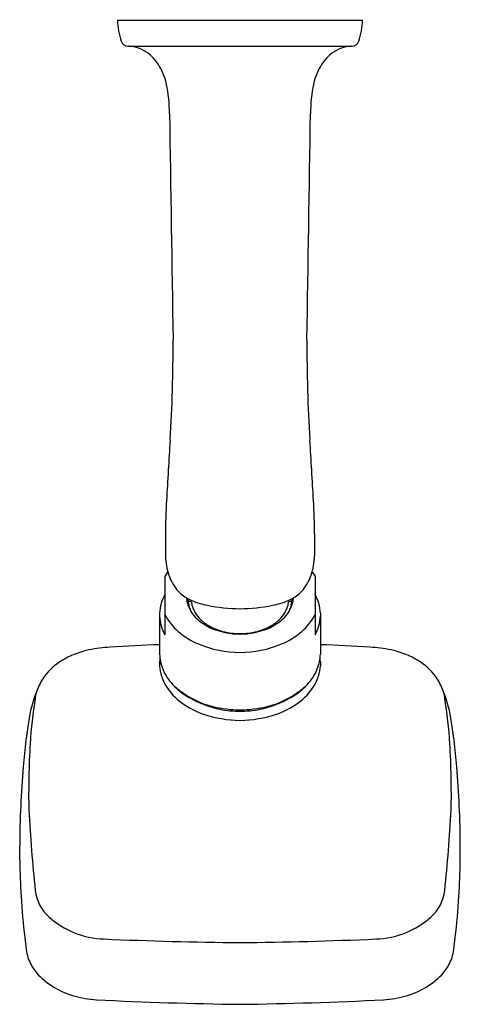
# Model space of a CAD drawing. Extents: x 7152.73 to 7156.97, y 181.5 to 191.
import ezdxf

# ---------------------------------------------------------------- set-up
doc = ezdxf.new("R2010")
doc.units = 0
doc.header["$LTSCALE"] = 0.64311
doc.layers.get('0').update_dxf_attribs({"color": 255, "linetype": 'CONTINUOUS'})
doc.layers.get('DEFPOINTS').update_dxf_attribs({"linetype": 'CONTINUOUS'})
doc.styles.get("Standard").update_dxf_attribs({"font": 'txt', "width": 0.8})

msp = doc.modelspace()

# ---------------------------------------------------------------- linework, layer by layer
for p, q in [((7153.6687, 190.9906), (7156.0312, 190.9906)), ((7153.7709, 190.7407), (7155.929, 190.7407)), ((7154.13, 186.0394), (7154.13, 185.8251)), ((7155.57, 186.0394), (7155.57, 185.8251)), ((7154.1509, 185.6678), (7154.1257, 185.6277)), ((7154.1257, 185.6277), (7154.1257, 185.0639)), ((7155.549, 185.6678), (7155.5742, 185.6277)), ((7155.5742, 185.6277), (7155.5742, 185.0639)), ((7154.3491, 185.4124), (7154.3463, 185.3923)), ((7155.3508, 185.4124), (7155.3536, 185.3923)), ((7154.3513, 185.3433), (7154.3515, 185.3775)), ((7155.3486, 185.3433), (7155.3484, 185.3775)), ((7154.075, 185.2734), (7154.075, 184.8784)), ((7155.625, 185.2734), (7155.625, 184.8784)), ((7154.075, 184.8045), (7154.075, 184.7645)), ((7155.625, 184.8045), (7155.625, 184.7645)), ((7152.7251, 182.8927), (7152.7251, 183.0342)), ((7156.9748, 182.8927), (7156.9748, 183.0342))]:
    msp.add_line(p, q)
for centre, radius, start, end in [((7154.3807, 191.0102), 0.7123, 181.57594, 198.20546), ((7155.3192, 191.0102), 0.7123, 341.79454, 358.42406), ((7153.7709, 190.8117), 0.071, 199.78267, 270), ((7153.7463, 190.3611), 0.3804, 55.17608, 86.2887), ((7155.9536, 190.3611), 0.3804, 93.7113, 124.82392), ((7155.929, 190.8117), 0.071, 270, 340.21733), ((7153.7012, 190.3334), 0.4294, 26.42337, 52.35528), ((7155.9987, 190.3334), 0.4294, 127.64472, 153.57663), ((7153.4309, 190.199), 0.7313, 5.93143, 26.42947), ((7156.269, 190.199), 0.7313, 153.57053, 174.06857), ((7152.5072, 190.0757), 1.6631, 0.5384, 6.86595), ((7157.1927, 190.0757), 1.6631, 173.13405, 179.4616), ((41300.8986, 725.4203), 34150.9245, 180.89817033, 180.90182947), ((-26991.1987, 725.4203), 34150.9245, 359.09817053, 359.10182967), ((7140.1422, 187.8439), 14.0624, 356.33373, 0.27164), ((7169.5577, 187.8439), 14.0624, 179.72836, 183.66627), ((7596.6723, 160.5288), 443.2843, 176.583643, 176.659554), ((6713.0276, 160.5288), 443.2843, 3.340446, 3.416357), ((7162.6579, 185.8982), 8.5291, 176.9068, 179.05161), ((7147.042, 185.8982), 8.5291, 0.94839, 3.0932), ((7154.7479, 185.8455), 0.6183, 181.89109, 199.45743), ((7154.952, 185.8455), 0.6183, 340.54257, 358.10891), ((7154.5695, 185.7688), 0.4247, 197.72244, 222.31128), ((7155.1304, 185.7688), 0.4247, 317.68872, 342.27756), ((7154.4927, 185.253), 0.4182, 151.32615, 177.19664), ((7154.5434, 185.7682), 0.4054, 224.7291, 242.72512), ((7154.6401, 185.4479), 0.3071, 185.02737, 230.10112), ((7154.5972, 185.3923), 0.2523, 175.0188, 183.50296), ((7154.5985, 185.3693), 0.2535, 170.16619, 177.37764), ((7372.0815, 184.6216), 217.7315, 179.792233, 179.796246), ((7154.6494, 185.9968), 0.6572, 243.64536, 260.05875), ((7155.0505, 185.9968), 0.6572, 279.94125, 296.35464), ((7155.0598, 185.4479), 0.3071, 309.89888, 354.97263), ((7155.1565, 185.7682), 0.4054, 297.27488, 315.2709), ((6937.6184, 184.6216), 217.7315, 0.203754, 0.207767), ((7155.1014, 185.3693), 0.2535, 2.62236, 9.83381), ((7155.1027, 185.3923), 0.2523, 356.49704, 4.9812), ((7155.2072, 185.253), 0.4182, 2.80336, 28.67385), ((7154.5993, 185.3924), 0.2544, 183.50296, 188.95318), ((7154.3469, 185.3968), 0.00456, 263.05022, 349.05376), ((7154.3594, 185.3775), 0.00793, 123.6781, 179.77472), ((7154.6085, 185.4061), 0.2586, 186.35853, 197.02776), ((7154.3663, 185.3686), 0.0191, 85.83185, 126.21917), ((7154.6255, 185.4113), 0.2764, 197.02284, 207.05), ((7154.3672, 185.3694), 0.0183, 54.38355, 88.37291), ((7154.3724, 185.3768), 0.00921, 9.61697, 54.38355), ((7154.6279, 185.4086), 0.2482, 187.0024, 211.86269), ((7154.8858, 187.1839), 1.8676, 259.20364, 268.90129), ((7154.8141, 187.1839), 1.8676, 271.09871, 280.79636), ((7155.072, 185.4086), 0.2482, 328.13731, 352.9976), ((7155.3275, 185.3768), 0.00921, 125.61645, 170.38303), ((7155.0744, 185.4113), 0.2764, 332.95, 342.97716), ((7155.3328, 185.3694), 0.0183, 91.62709, 125.61645), ((7155.3336, 185.3686), 0.0191, 53.78083, 94.16815), ((7155.0914, 185.4061), 0.2586, 342.97224, 353.64147), ((7155.3405, 185.3775), 0.00793, 0.22528, 56.3219), ((7155.353, 185.3968), 0.00456, 190.94624, 276.94978), ((7155.1006, 185.3924), 0.2544, 351.04682, 356.49704), ((7154.4867, 185.2627), 0.412, 182.29398, 208.84382), ((7154.6003, 185.5001), 0.531, 206.64419, 229.29336), ((7154.7029, 185.4552), 0.3365, 211.86269, 226.92228), ((7154.997, 185.4552), 0.3365, 313.07772, 328.13731), ((7155.0996, 185.5001), 0.531, 310.70664, 333.35581), ((7155.2132, 185.2627), 0.412, 331.15618, 357.70602), ((7154.772, 185.5819), 0.4948, 228.32994, 245.80475), ((7154.7553, 185.5112), 0.4132, 226.92228, 242.65722), ((7154.8371, 185.6695), 0.5914, 242.65722, 254.91701), ((7154.8538, 185.7916), 0.7197, 246.7088, 269.69268), ((7154.8461, 185.7916), 0.7197, 270.30732, 293.2912), ((7154.8628, 185.6695), 0.5914, 285.08299, 297.34278), ((7154.9279, 185.5819), 0.4948, 294.19525, 311.67006), ((7154.9446, 185.5112), 0.4132, 297.34278, 313.07772), ((7154.7448, 185.6681), 0.7525, 229.29336, 246.78089), ((7154.8385, 185.6746), 0.5967, 254.91701, 263.45151), ((7154.8726, 186.1191), 1.0423, 264.37707, 268.75642), ((7154.8273, 186.1191), 1.0423, 271.24358, 275.62293), ((7154.8614, 185.6746), 0.5967, 276.54849, 285.08299), ((7154.9551, 185.6681), 0.7525, 293.21911, 310.70664), ((7153.6936, 183.3635), 1.5853, 93.50411, 100.91867), ((7154.881, 163.9734), 21.0117, 92.19848, 93.50411), ((7154.8559, 185.9692), 1.0732, 247.67158, 269.68464), ((7154.844, 185.9692), 1.0732, 270.31536, 292.32842), ((7154.8189, 163.9734), 21.0117, 86.49589, 87.80152), ((7156.0063, 183.3635), 1.5853, 79.08133, 86.49589), ((7153.5791, 184.0754), 0.8649, 102.40066, 118.72432), ((7154.5, 184.894), 0.4253, 182.10829, 201.70046), ((7154.4895, 184.7862), 0.415, 172.51922, 177.47259), ((7155.1999, 184.894), 0.4253, 338.29954, 357.89171), ((7155.2104, 184.7862), 0.415, 2.52741, 7.48078), ((7156.1208, 184.0754), 0.8649, 61.27568, 77.59934), ((7153.4672, 184.273), 0.6378, 118.441, 139.843), ((7154.4972, 184.7936), 0.4233, 183.94421, 211.30808), ((7155.2027, 184.7936), 0.4233, 328.69192, 356.05579), ((7156.2327, 184.273), 0.6378, 40.157, 61.559), ((7153.3644, 184.3634), 0.5009, 140.16406, 156.31137), ((7154.5414, 184.9105), 0.4699, 201.70046, 223.4471), ((7155.1585, 184.9105), 0.4699, 316.5529, 338.29954), ((7156.3355, 184.3634), 0.5009, 23.68863, 39.83594), ((7154.3024, 183.9837), 1.5128, 157.41469, 167.90979), ((7154.616, 184.8658), 0.5623, 211.30808, 234.29296), ((7154.6965, 185.0463), 0.676, 222.76325, 244.08158), ((7154.8033, 185.2286), 0.8823, 228.76309, 255.93398), ((7154.8966, 185.2286), 0.8823, 284.06602, 311.23691), ((7155.0034, 185.0463), 0.676, 295.91842, 317.23675), ((7155.0839, 184.8658), 0.5623, 305.70704, 328.69192), ((7155.3975, 183.9837), 1.5128, 12.09021, 22.58531), ((7153.2587, 184.408), 0.3862, 158.85053, 173.02457), ((7156.4412, 184.408), 0.3862, 6.97543, 21.14947), ((7156.7789, 183.7918), 3.9594, 170.35942, 176.7765), ((7154.7932, 185.1124), 0.8659, 234.29296, 249.93246), ((7154.8737, 185.3555), 1.0318, 242.73739, 257.83957), ((7154.8667, 185.5575), 1.2168, 256.80166, 269.21296), ((7154.8332, 185.5575), 1.2168, 270.78704, 283.19834), ((7154.8262, 185.3555), 1.0318, 282.16043, 297.26261), ((7154.9067, 185.1124), 0.8659, 290.06754, 305.70704), ((7152.921, 183.7918), 3.9594, 3.2235, 9.64058), ((7158.073, 183.3873), 5.3286, 170.13124, 175.62566), ((7154.893, 185.5605), 1.3225, 252.53252, 268.13273), ((7154.875, 185.5508), 1.2236, 259.70726, 268.82757), ((7154.8249, 185.5508), 1.2236, 271.17243, 280.29274), ((7154.8069, 185.5605), 1.3225, 271.86727, 287.46748), ((7151.6269, 183.3873), 5.3286, 4.37434, 9.86876), ((7161.4913, 183.5172), 8.6798, 176.71534, 180.93592), ((7148.2086, 183.5172), 8.6798, 359.06408, 3.28466), ((7162.0429, 182.9876), 9.3179, 175.03735, 179.71381), ((7147.657, 182.9876), 9.3179, 0.28619, 4.96265), ((7168.0698, 184.219), 15.2804, 183.16482, 186.08372), ((7141.6301, 184.219), 15.2804, 353.91628, 356.83518), ((7162.4515, 183.1099), 9.7288, 181.27903, 183.33449), ((7147.2484, 183.1099), 9.7288, 356.66551, 358.72097), ((7153.2793, 182.6479), 0.4068, 186.82738, 227.64165), ((7156.4206, 182.6479), 0.4068, 312.35835, 353.17262), ((7160.4803, 183.0099), 7.7552, 183.44412, 186.38878), ((7149.2196, 183.0099), 7.7552, 353.61122, 356.55588), ((7153.5611, 182.9569), 0.825, 227.64165, 268.4148), ((7156.1388, 182.9569), 0.825, 271.5852, 312.35835), ((7158.673, 182.794), 5.9351, 186.25872, 187.39156), ((7155.1454, 218.6289), 36.532, 267.4786, 269.53661), ((7154.5545, 218.6289), 36.532, 270.46339, 272.5214), ((7151.0269, 182.794), 5.9351, 352.60844, 353.74128), ((7153.1938, 182.0832), 0.41, 187.39156, 209.28962), ((7156.5061, 182.0832), 0.41, 330.71038, 352.60844), ((7153.2951, 182.1401), 0.5262, 209.28962, 230.56713), ((7156.4048, 182.1401), 0.5262, 309.43287, 330.71038), ((7153.456, 182.3357), 0.7795, 230.56713, 254.30235), ((7156.2439, 182.3357), 0.7795, 285.69765, 309.43287), ((7153.5295, 182.5514), 1.0071, 253.59707, 266.46094), ((7155.3431, 218.9135), 37.4143, 267.12624, 269.24474), ((7154.3568, 218.9135), 37.4143, 270.75526, 272.87376), ((7156.1704, 182.5514), 1.0071, 273.53906, 286.40293)]:
    msp.add_arc(centre, radius, start, end)

# ---------------------------------------------------------------- texts
at = {"layer": 'DEFPOINTS'}
for tag, p, s in [('TRADENAME', (7154.8404, 190.9932), 'PER SE'), ('MODELNUMBER', (7154.8405, 190.9948), 'P24712-00'), ('PRODUCT', (7154.8405, 190.9915), 'SHOWERHEAD')]:
    msp.add_attdef(tag, p, s, height=0.001, dxfattribs=at)

doc.saveas('drawing.dxf')
